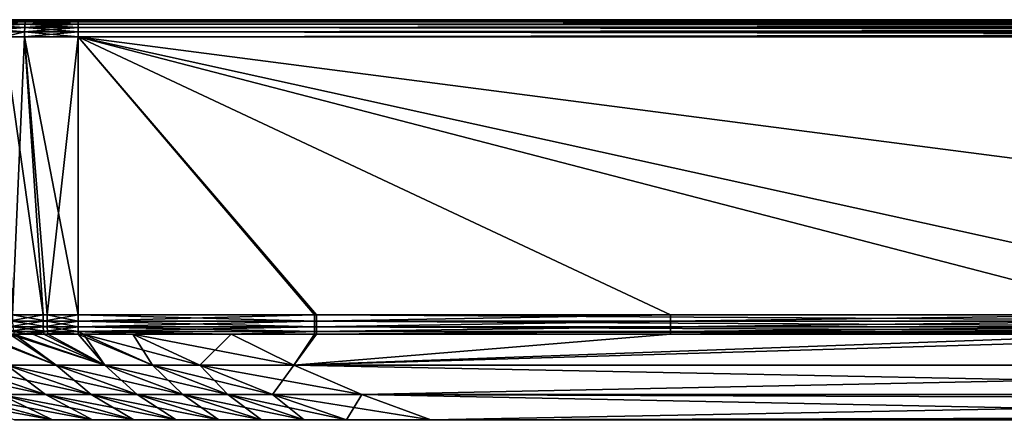
# Model space of a CAD drawing. Extents: x -45 to 45, y -61.6 to 0.
# Drawn here: x -34.1 to -15, y -7.7 to 0 of the extents above; entities that cross this region are included whole.
import ezdxf

# ---------------------------------------------------------------- set-up
doc = ezdxf.new("R2010")
doc.units = 0
doc.header["$MEASUREMENT"] = 0
doc.layers.add('L4', color=7, linetype='Continuous')

msp = doc.modelspace()

# ---------------------------------------------------------------- linework, layer by layer
at = {"layer": 'L4', "color": 7}
for points in [[(-43.20027, 0.031414, -63), (-43.20027, 0.031414, 63), (43.20027, 0.031414, 63)], [(43.20027, 0.031414, 63), (-43.20027, 0.031414, 63), (-33, 0.031414, 73.20027)], [(-43.20027, 0.031414, 63), (-34.22951, 0.031414, 73.12591), (-33, 0.031414, 73.20027)], [(43.20027, 0.031414, 63), (33, 0.031414, -73.20027), (-43.20027, 0.031414, -63)], [(-43.20027, 0.031414, -63), (33, 0.031414, -73.20027), (-33, 0.031414, -73.20027)], [(-43.20027, 0.031414, -63), (-33, 0.031414, -73.20027), (-34.22951, 0.031414, -73.12591)], [(-34.40891, 0.005236, -74.60429), (-34.02778, -0.011063, -74.74761), (-35.04774, -0.011063, -74.61333)], [(-35.04774, -0.011063, 74.61333), (-34.02778, -0.011063, 74.74761), (-34.40891, 0.005236, 74.60429)], [(-34.01973, 0.005236, 74.65553), (-34.22951, 0.031414, 73.12591), (-34.40891, 0.005236, 74.60429)], [(-34.40891, 0.005236, -74.60429), (-34.22951, 0.031414, -73.12591), (-34.01973, 0.005236, -74.65553)], [(-34.40891, 0.005236, -74.60429), (-34.01973, 0.005236, -74.65553), (-34.02778, -0.011063, -74.74761)], [(-34.40891, 0.005236, 74.60429), (-34.02778, -0.011063, 74.74761), (-34.01973, 0.005236, 74.65553)], [(-34.01973, 0.005236, 74.65553), (-33, 0.031414, 73.20027), (-34.22951, 0.031414, 73.12591)], [(-33, 0.031414, -73.20027), (-34.01973, 0.005236, -74.65553), (-34.22951, 0.031414, -73.12591)], [(-34.01973, 0.005236, -74.65553), (-33, -0.011063, -74.79248), (-34.02778, -0.011063, -74.74761)], [(-33, 0.005236, 74.70004), (-34.01973, 0.005236, 74.65553), (-34.02778, -0.011063, 74.74761)], [(-34.02778, -0.011063, 74.74761), (-33, -0.011063, 74.79248), (-33, 0.005236, 74.70004)], [(-33, 0.005236, 74.70004), (-33, 0.031414, 73.20027), (-34.01973, 0.005236, 74.65553)], [(-33, 0.005236, -74.70004), (-34.01973, 0.005236, -74.65553), (-33, 0.031414, -73.20027)], [(-34.01973, 0.005236, -74.65553), (-33, 0.005236, -74.70004), (-33, -0.011063, -74.79248)], [(-33, 0.031414, 73.20027), (33, 0.031414, 73.20027), (43.20027, 0.031414, 63)], [(33, 0.005236, 74.70004), (33, 0.031414, 73.20027), (-33, 0.005236, 74.70004)], [(-33, 0.005236, 74.70004), (33, 0.031414, 73.20027), (-33, 0.031414, 73.20027)], [(-33, 0.005236, -74.70004), (-33, 0.031414, -73.20027), (33, 0.005236, -74.70004)], [(33, 0.005236, -74.70004), (-33, 0.031414, -73.20027), (33, 0.031414, -73.20027)], [(33, 0.005236, 74.70004), (-33, 0.005236, 74.70004), (-33, -0.011063, 74.79248)], [(33, 0.005236, 74.70004), (-33, -0.011063, 74.79248), (33, -0.011063, 74.79248)], [(-33, 0.005236, -74.70004), (33, 0.005236, -74.70004), (33, -0.011063, -74.79248)], [(-33, 0.005236, -74.70004), (33, -0.011063, -74.79248), (-33, -0.011063, -74.79248)], [(-35.07346, -0.122646, -74.75915), (-34.04427, -0.207007, -74.93611), (-35.0806, -0.207007, -74.79967)], [(-34.04427, -0.207007, 74.93611), (-34.04069, -0.122646, 74.89512), (-35.0806, -0.207007, 74.79967)], [(-34.04069, -0.122646, 74.89512), (-35.07346, -0.122646, 74.75915), (-35.0806, -0.207007, 74.79967)], [(-35.06213, -0.055128, -74.69494), (-34.04069, -0.122646, -74.89512), (-35.07346, -0.122646, -74.75915)], [(-35.06213, -0.055128, 74.69494), (-35.07346, -0.122646, 74.75915), (-34.035, -0.055128, 74.83017)], [(-34.04069, -0.122646, 74.89512), (-34.035, -0.055128, 74.83017), (-35.07346, -0.122646, 74.75915)], [(-35.07346, -0.122646, -74.75915), (-34.04069, -0.122646, -74.89512), (-34.04427, -0.207007, -74.93611)], [(-35.04774, -0.011063, -74.61333), (-34.035, -0.055128, -74.83017), (-35.06213, -0.055128, -74.69494)], [(-35.06213, -0.055128, 74.69494), (-34.035, -0.055128, 74.83017), (-34.02778, -0.011063, 74.74761)], [(-35.04774, -0.011063, 74.61333), (-35.06213, -0.055128, 74.69494), (-34.02778, -0.011063, 74.74761)], [(-35.06213, -0.055128, -74.69494), (-34.035, -0.055128, -74.83017), (-34.04069, -0.122646, -74.89512)], [(-35.04774, -0.011063, -74.61333), (-34.02778, -0.011063, -74.74761), (-34.035, -0.055128, -74.83017)], [(-34.04069, -0.122646, -74.89512), (-33, -0.207007, -74.9817), (-34.04427, -0.207007, -74.93611)], [(-33, -0.207007, 74.9817), (-33, -0.122646, 74.94055), (-34.04427, -0.207007, 74.93611)], [(-34.04427, -0.207007, 74.93611), (-33, -0.122646, 74.94055), (-34.04069, -0.122646, 74.89512)], [(-34.035, -0.055128, -74.83017), (-33, -0.122646, -74.94055), (-34.04069, -0.122646, -74.89512)], [(-34.04069, -0.122646, 74.89512), (-33, -0.122646, 74.94055), (-33, -0.055128, 74.87535)], [(-33, -0.055128, 74.87535), (-34.035, -0.055128, 74.83017), (-34.04069, -0.122646, 74.89512)], [(-34.04069, -0.122646, -74.89512), (-33, -0.122646, -74.94055), (-33, -0.207007, -74.9817)], [(-34.02778, -0.011063, -74.74761), (-33, -0.055128, -74.87535), (-34.035, -0.055128, -74.83017)], [(-34.035, -0.055128, 74.83017), (-33, -0.055128, 74.87535), (-33, -0.011063, 74.79248)], [(-34.02778, -0.011063, 74.74761), (-34.035, -0.055128, 74.83017), (-33, -0.011063, 74.79248)], [(-34.035, -0.055128, -74.83017), (-33, -0.055128, -74.87535), (-33, -0.122646, -74.94055)], [(-34.02778, -0.011063, -74.74761), (-33, -0.011063, -74.79248), (-33, -0.055128, -74.87535)], [(33, -0.011063, 74.79248), (-33, -0.011063, 74.79248), (-33, -0.055128, 74.87535)], [(33, -0.011063, 74.79248), (-33, -0.055128, 74.87535), (33, -0.055128, 74.87535)], [(-33, -0.011063, -74.79248), (33, -0.011063, -74.79248), (33, -0.055128, -74.87535)], [(-33, -0.011063, -74.79248), (33, -0.055128, -74.87535), (-33, -0.055128, -74.87535)], [(33, -0.055128, 74.87535), (-33, -0.055128, 74.87535), (-33, -0.122646, 74.94055)], [(33, -0.055128, 74.87535), (-33, -0.122646, 74.94055), (33, -0.122646, 74.94055)], [(-33, -0.055128, -74.87535), (33, -0.055128, -74.87535), (33, -0.122646, -74.94055)], [(-33, -0.055128, -74.87535), (33, -0.122646, -74.94055), (-33, -0.122646, -74.94055)], [(33, -0.122646, 74.94055), (-33, -0.122646, 74.94055), (-33, -0.207007, 74.9817)], [(33, -0.122646, 74.94055), (-33, -0.207007, 74.9817), (33, -0.207007, 74.9817)], [(-33, -0.122646, -74.94055), (33, -0.122646, -74.94055), (33, -0.207007, -74.9817)], [(-33, -0.122646, -74.94055), (33, -0.207007, -74.9817), (-33, -0.207007, -74.9817)], [(-35.0806, -0.207007, -74.79967), (-34.04427, -0.207007, -74.93611), (-34.4444, -0.299954, -74.8966)], [(-35.0806, -0.207007, 74.79967), (-34.4444, -0.299954, 74.8966), (-34.04427, -0.207007, 74.93611)], [(-34.04427, -0.207007, -74.93611), (-34.04541, -0.299954, -74.94912), (-34.4444, -0.299954, -74.8966)], [(-34.04427, -0.207007, 74.93611), (-34.4444, -0.299954, 74.8966), (-34.04541, -0.299954, 74.94912)], [(-34.04541, -0.299954, -74.94912), (-33.68308, -5.707061, -74.88076), (-34.4444, -0.299954, -74.8966)], [(-33.68308, -5.707061, -74.88076), (-34.35931, -5.704521, -74.82254), (-34.4444, -0.299954, -74.8966)], [(-34.27756, -5.704812, 74.83165), (-34.04541, -0.299954, 74.94912), (-34.4444, -0.299954, 74.8966)], [(-33.60376, -5.70738, 74.88505), (-34.04541, -0.299954, 74.94912), (-34.27756, -5.704812, 74.83165)], [(-34.04427, -0.207007, -74.93611), (-33, -0.299954, -74.99477), (-34.04541, -0.299954, -74.94912)], [(-34.04427, -0.207007, 74.93611), (-34.04541, -0.299954, 74.94912), (-33, -0.207007, 74.9817)], [(-33, -0.207007, 74.9817), (-34.04541, -0.299954, 74.94912), (-33, -0.299954, 74.99477)], [(-33, -0.299954, -74.99477), (-33, -5.709962, -74.90033), (-34.04541, -0.299954, -74.94912)], [(-34.04541, -0.299954, -74.94912), (-33, -5.709962, -74.90033), (-33.68308, -5.707061, -74.88076)], [(-33.60376, -5.70738, 74.88505), (-33, -0.299954, 74.99477), (-34.04541, -0.299954, 74.94912)], [(-34.04427, -0.207007, -74.93611), (-33, -0.207007, -74.9817), (-33, -0.299954, -74.99477)], [(-33, -5.709962, 74.90033), (-33, -0.299954, 74.99477), (-33.60376, -5.70738, 74.88505)], [(33, -0.207007, 74.9817), (-33, -0.207007, 74.9817), (-33, -0.299954, 74.99477)], [(33, -0.207007, 74.9817), (-33, -0.299954, 74.99477), (33, -0.299954, 74.99477)], [(-33, -0.207007, -74.9817), (33, -0.207007, -74.9817), (33, -0.299954, -74.99477)], [(-33, -0.207007, -74.9817), (33, -0.299954, -74.99477), (-33, -0.299954, -74.99477)], [(-33, -5.709962, 74.90033), (-28.36703, -5.710379, 74.90032), (-33, -0.299954, 74.99477)], [(-33, -0.299954, 74.99477), (-28.36703, -5.710379, 74.90032), (-8.454395, -5.710379, 74.90032)], [(-33, -0.299954, 74.99477), (-8.454395, -5.710379, 74.90032), (33, -0.299954, 74.99477)], [(-12.2016, -5.710379, -74.90032), (-33, -0.299954, -74.99477), (8.596797, -5.710379, -74.90032)], [(8.596797, -5.710379, -74.90032), (-33, -0.299954, -74.99477), (33, -0.299954, -74.99477)], [(-12.2016, -5.710379, -74.90032), (-21.48525, -5.710379, -74.90032), (-33, -0.299954, -74.99477)], [(-33, -0.299954, -74.99477), (-21.48525, -5.710379, -74.90032), (-28.40498, -5.710379, -74.90032)], [(-33, -0.299954, -74.99477), (-28.40498, -5.710379, -74.90032), (-33, -5.709962, -74.90033)], [(-33.68308, -5.707061, -74.88076), (-34.35721, -5.829534, -74.80029), (-34.35931, -5.704521, -74.82254)], [(-33.68233, -5.831321, -74.85869), (-34.35721, -5.829534, -74.80029), (-33.68308, -5.707061, -74.88076)], [(-33.60316, -5.831545, 74.863), (-33.60376, -5.70738, 74.88505), (-34.27756, -5.704812, 74.83165)], [(-33.60316, -5.831545, 74.863), (-34.27756, -5.704812, 74.83165), (-34.27562, -5.829738, 74.80941)], [(-33, -5.709962, -74.90033), (-33.68233, -5.831321, -74.85869), (-33.68308, -5.707061, -74.88076)], [(-33.00058, -5.833361, -74.87855), (-33.68233, -5.831321, -74.85869), (-33, -5.709962, -74.90033)], [(-33.00058, -5.833361, 74.87855), (-33, -5.709962, 74.90033), (-33.60376, -5.70738, 74.88505)], [(-33.00058, -5.833361, 74.87855), (-33.60376, -5.70738, 74.88505), (-33.60316, -5.831545, 74.863)], [(-28.36703, -5.833521, 74.87863), (-33, -5.709962, 74.90033), (-33.00058, -5.833361, 74.87855)], [(-28.40498, -5.710379, -74.90032), (-33.00058, -5.833361, -74.87855), (-33, -5.709962, -74.90033)], [(-28.40498, -5.833521, -74.87863), (-33.00058, -5.833361, -74.87855), (-28.40498, -5.710379, -74.90032)], [(-28.36703, -5.710379, 74.90032), (-33, -5.709962, 74.90033), (-28.36703, -5.833521, 74.87863)], [(-21.48525, -5.833521, -74.87863), (-28.40498, -5.833521, -74.87863), (-21.48525, -5.710379, -74.90032)], [(-21.48525, -5.710379, -74.90032), (-28.40498, -5.833521, -74.87863), (-28.40498, -5.710379, -74.90032)], [(-28.36703, -5.833521, 74.87863), (-8.454395, -5.833521, 74.87863), (-28.36703, -5.710379, 74.90032)], [(-28.36703, -5.710379, 74.90032), (-8.454395, -5.833521, 74.87863), (-8.454395, -5.710379, 74.90032)], [(-12.2016, -5.833521, -74.87863), (-21.48525, -5.833521, -74.87863), (-12.2016, -5.710379, -74.90032)], [(-12.2016, -5.710379, -74.90032), (-21.48525, -5.833521, -74.87863), (-21.48525, -5.710379, -74.90032)], [(-33.68233, -5.831321, -74.85869), (-34.35071, -5.941242, -74.74023), (-34.35721, -5.829534, -74.80029)], [(-33.67936, -5.942515, -74.79906), (-34.35071, -5.941242, -74.74023), (-33.68233, -5.831321, -74.85869)], [(-33.60061, -5.942675, 74.80345), (-33.60316, -5.831545, 74.863), (-34.27562, -5.829738, 74.80941)], [(-33.60061, -5.942675, 74.80345), (-34.27562, -5.829738, 74.80941), (-34.26956, -5.941388, 74.7494)], [(-33.00058, -5.833361, -74.87855), (-33.67936, -5.942515, -74.79906), (-33.68233, -5.831321, -74.85869)], [(-33.0011, -5.943964, -74.81965), (-33.67936, -5.942515, -74.79906), (-33.00058, -5.833361, -74.87855)], [(-33.0011, -5.943964, 74.81965), (-33.00058, -5.833361, 74.87855), (-33.60316, -5.831545, 74.863)], [(-33.0011, -5.943964, 74.81965), (-33.60316, -5.831545, 74.863), (-33.60061, -5.942675, 74.80345)], [(-28.36703, -5.943947, 74.81997), (-33.00058, -5.833361, 74.87855), (-33.0011, -5.943964, 74.81965)], [(-28.40498, -5.833521, -74.87863), (-33.0011, -5.943964, -74.81965), (-33.00058, -5.833361, -74.87855)], [(-28.40498, -5.943947, -74.81997), (-33.0011, -5.943964, -74.81965), (-28.40498, -5.833521, -74.87863)], [(-28.36703, -5.833521, 74.87863), (-33.00058, -5.833361, 74.87855), (-28.36703, -5.943947, 74.81997)], [(-21.48525, -5.943947, -74.81997), (-28.40498, -5.943947, -74.81997), (-21.48525, -5.833521, -74.87863)], [(-21.48525, -5.833521, -74.87863), (-28.40498, -5.943947, -74.81997), (-28.40498, -5.833521, -74.87863)], [(-28.36703, -5.943947, 74.81997), (-8.454395, -5.943947, 74.81997), (-28.36703, -5.833521, 74.87863)], [(-28.36703, -5.833521, 74.87863), (-8.454395, -5.943947, 74.81997), (-8.454395, -5.833521, 74.87863)], [(-12.2016, -5.943947, -74.81997), (-21.48525, -5.943947, -74.81997), (-12.2016, -5.833521, -74.87863)], [(-12.2016, -5.833521, -74.87863), (-21.48525, -5.943947, -74.81997), (-21.48525, -5.833521, -74.87863)], [(-34.88598, -6.080912, -74.45141), (-33.42983, -6.686923, -72.37637), (-34.97954, -6.0807, -74.43756)], [(-34.97954, -6.0807, -74.43756), (-33.42983, -6.686923, -72.37637), (-34.38573, -6.686923, -72.16239)], [(-33.42983, -6.686923, 72.37637), (-34.90128, -6.080871, 74.45113), (-34.38573, -6.686923, 72.16239)], [(-33.42983, -6.686923, 72.37637), (-34.88626, -6.080905, 74.45326), (-34.90128, -6.080871, 74.45113)], [(-33.42983, -6.686923, 72.37637), (-34.24785, -6.08237, 74.54336), (-34.88626, -6.080905, 74.45326)], [(-34.32754, -6.08218, -74.53411), (-33.42983, -6.686923, -72.37637), (-34.88598, -6.080912, -74.45141)], [(-33.67936, -5.942515, -74.79906), (-34.34048, -6.028386, -74.64842), (-34.35071, -5.941242, -74.74023)], [(-33.67448, -6.029575, -74.70782), (-34.34048, -6.028386, -74.64842), (-33.67936, -5.942515, -74.79906)], [(-33.87956, -6.083303, -74.57483), (-34.32754, -6.08218, -74.53411), (-34.34048, -6.028386, -74.64842)], [(-33.67448, -6.029575, -74.70782), (-33.87956, -6.083303, -74.57483), (-34.34048, -6.028386, -74.64842)], [(-33.87956, -6.083303, -74.57483), (-32.48306, -6.686923, -72.50318), (-34.32754, -6.08218, -74.53411)], [(-34.32754, -6.08218, -74.53411), (-32.48306, -6.686923, -72.50318), (-33.42983, -6.686923, -72.37637)], [(-33.59635, -6.029723, 74.7123), (-33.60061, -5.942675, 74.80345), (-34.26956, -5.941388, 74.7494)], [(-33.59635, -6.029723, 74.7123), (-34.26956, -5.941388, 74.7494), (-34.25998, -6.028522, 74.65763)], [(-34.24785, -6.08237, 74.54336), (-33.59635, -6.029723, 74.7123), (-34.25998, -6.028522, 74.65763)], [(-33.87954, -6.083305, 74.57434), (-33.59635, -6.029723, 74.7123), (-34.24785, -6.08237, 74.54336)], [(-32.48306, -6.686923, 72.50318), (-34.24785, -6.08237, 74.54336), (-33.42983, -6.686923, 72.37637)], [(-32.48306, -6.686923, 72.50318), (-33.87954, -6.083305, 74.57434), (-34.24785, -6.08237, 74.54336)], [(-33.66817, -6.083832, -74.59404), (-33.87956, -6.083303, -74.57483), (-33.67448, -6.029575, -74.70782)], [(-33.87956, -6.083303, -74.57483), (-33.66817, -6.083832, -74.59404), (-32.48306, -6.686923, -72.50318)], [(-33.87954, -6.083305, 74.57434), (-33.59081, -6.084038, 74.59862), (-33.59635, -6.029723, 74.7123)], [(-32.48306, -6.686923, 72.50318), (-33.59081, -6.084038, 74.59862), (-33.87954, -6.083305, 74.57434)], [(-33.0011, -5.943964, -74.81965), (-33.67448, -6.029575, -74.70782), (-33.67936, -5.942515, -74.79906)], [(-33.00151, -6.030918, -74.72942), (-33.67448, -6.029575, -74.70782), (-33.0011, -5.943964, -74.81965)], [(-33.00151, -6.030918, -74.72942), (-33.66817, -6.083832, -74.59404), (-33.67448, -6.029575, -74.70782)], [(-33.00177, -6.085689, -74.61672), (-33.66817, -6.083832, -74.59404), (-33.00151, -6.030918, -74.72942)], [(-32.48306, -6.686923, -72.50318), (-33.66817, -6.083832, -74.59404), (-33.00177, -6.085689, -74.61672)], [(-33.00151, -6.030918, 74.72942), (-33.0011, -5.943964, 74.81965), (-33.60061, -5.942675, 74.80345)], [(-33.00151, -6.030918, 74.72942), (-33.60061, -5.942675, 74.80345), (-33.59635, -6.029723, 74.7123)], [(-33.59635, -6.029723, 74.7123), (-33.59081, -6.084038, 74.59862), (-33.00177, -6.085689, 74.61672)], [(-33.59635, -6.029723, 74.7123), (-33.00177, -6.085689, 74.61672), (-33.00151, -6.030918, 74.72942)], [(-33.00177, -6.085689, 74.61672), (-33.59081, -6.084038, 74.59862), (-32.48306, -6.686923, 72.50318)], [(-32.8974, -6.085691, 74.61675), (-33.00151, -6.030918, 74.72942), (-33.00177, -6.085689, 74.61672)], [(-32.8974, -6.085691, -74.61675), (-33.00177, -6.085689, -74.61672), (-33.00151, -6.030918, -74.72942)], [(-32.8974, -6.085691, 74.61675), (-33.00177, -6.085689, 74.61672), (-32.48306, -6.686923, 72.50318)], [(-32.48306, -6.686923, -72.50318), (-33.00177, -6.085689, -74.61672), (-31.55367, -6.686923, -72.54815)], [(-31.55367, -6.686923, -72.54815), (-33.00177, -6.085689, -74.61672), (-32.8974, -6.085691, -74.61675)], [(-28.40498, -6.030869, -74.73009), (-33.00151, -6.030918, -74.72942), (-28.40498, -5.943947, -74.81997)], [(-28.40498, -5.943947, -74.81997), (-33.00151, -6.030918, -74.72942), (-33.0011, -5.943964, -74.81965)], [(-28.36703, -6.030869, 74.73009), (-33.0011, -5.943964, 74.81965), (-33.00151, -6.030918, 74.72942)], [(-28.36703, -6.030869, 74.73009), (-33.00151, -6.030918, 74.72942), (-30.0247, -6.085754, 74.61739)], [(-28.40498, -6.030869, -74.73009), (-30.0247, -6.085755, -74.61739), (-33.00151, -6.030918, -74.72942)], [(-31.93804, -6.085712, 74.61695), (-33.00151, -6.030918, 74.72942), (-32.8974, -6.085691, 74.61675)], [(-30.0247, -6.085754, 74.61739), (-33.00151, -6.030918, 74.72942), (-31.93804, -6.085712, 74.61695)], [(-33.00151, -6.030918, -74.72942), (-30.0247, -6.085755, -74.61739), (-31.93804, -6.085712, -74.61696)], [(-33.00151, -6.030918, -74.72942), (-31.93804, -6.085712, -74.61696), (-32.8974, -6.085691, -74.61675)], [(-28.36703, -5.943947, 74.81997), (-33.0011, -5.943964, 74.81965), (-28.36703, -6.030869, 74.73009)], [(-32.48306, -6.686923, 72.50318), (-31.55367, -6.686923, 72.54815), (-32.8974, -6.085691, 74.61675)], [(-32.8974, -6.085691, 74.61675), (-31.55367, -6.686923, 72.54815), (-30.63809, -6.686923, 72.54839)], [(-32.8974, -6.085691, 74.61675), (-30.63809, -6.686923, 72.54839), (-31.93804, -6.085712, 74.61695)], [(-31.55367, -6.686923, -72.54815), (-32.8974, -6.085691, -74.61675), (-31.93804, -6.085712, -74.61696)], [(-31.93804, -6.085712, 74.61695), (-30.63809, -6.686923, 72.54839), (-28.81125, -6.686923, 72.54839)], [(-31.93804, -6.085712, 74.61695), (-28.81125, -6.686923, 72.54839), (-30.0247, -6.085754, 74.61739)], [(-31.55367, -6.686923, -72.54815), (-31.93804, -6.085712, -74.61696), (-30.63809, -6.686923, -72.54839)], [(-30.63809, -6.686923, -72.54839), (-31.93804, -6.085712, -74.61696), (-30.0247, -6.085755, -74.61739)], [(-30.63809, -6.686923, -72.54839), (-30.0247, -6.085755, -74.61739), (-28.81125, -6.686923, -72.54839)], [(-30.0247, -6.085754, 74.61739), (-28.36703, -6.085791, 74.61776), (-28.36703, -6.030869, 74.73009)], [(-28.40498, -6.030869, -74.73009), (-28.40498, -6.085791, -74.61776), (-30.0247, -6.085755, -74.61739)], [(-28.81125, -6.686923, 72.54839), (-28.36703, -6.085791, 74.61776), (-30.0247, -6.085754, 74.61739)], [(-28.81125, -6.686923, -72.54839), (-30.0247, -6.085755, -74.61739), (-28.40498, -6.085791, -74.61776)], [(-0.055591, -6.686923, 72.54839), (-8.454395, -6.085791, 74.61776), (-28.81125, -6.686923, 72.54839)], [(-28.81125, -6.686923, 72.54839), (-8.454395, -6.085791, 74.61776), (-28.36703, -6.085791, 74.61776)], [(-12.2016, -6.085791, -74.61776), (-0.055591, -6.686923, -72.54839), (-28.81125, -6.686923, -72.54839)], [(-12.2016, -6.085791, -74.61776), (-28.81125, -6.686923, -72.54839), (-21.48525, -6.085791, -74.61776)], [(-28.81125, -6.686923, -72.54839), (-28.40498, -6.085791, -74.61776), (-21.48525, -6.085791, -74.61776)], [(-21.48525, -6.030869, -74.73009), (-28.40498, -6.030869, -74.73009), (-21.48525, -5.943947, -74.81997)], [(-21.48525, -5.943947, -74.81997), (-28.40498, -6.030869, -74.73009), (-28.40498, -5.943947, -74.81997)], [(-21.48525, -6.030869, -74.73009), (-21.48525, -6.085791, -74.61776), (-28.40498, -6.085791, -74.61776)], [(-21.48525, -6.030869, -74.73009), (-28.40498, -6.085791, -74.61776), (-28.40498, -6.030869, -74.73009)], [(-28.36703, -6.030869, 74.73009), (-8.454395, -6.030869, 74.73009), (-28.36703, -5.943947, 74.81997)], [(-28.36703, -5.943947, 74.81997), (-8.454395, -6.030869, 74.73009), (-8.454395, -5.943947, 74.81997)], [(-28.36703, -6.085791, 74.61776), (-8.454395, -6.085791, 74.61776), (-28.36703, -6.030869, 74.73009)], [(-28.36703, -6.030869, 74.73009), (-8.454395, -6.085791, 74.61776), (-8.454395, -6.030869, 74.73009)], [(-12.2016, -6.030869, -74.73009), (-21.48525, -6.030869, -74.73009), (-12.2016, -5.943947, -74.81997)], [(-12.2016, -5.943947, -74.81997), (-21.48525, -6.030869, -74.73009), (-21.48525, -5.943947, -74.81997)], [(-12.2016, -6.030869, -74.73009), (-12.2016, -6.085791, -74.61776), (-21.48525, -6.085791, -74.61776)], [(-12.2016, -6.030869, -74.73009), (-21.48525, -6.085791, -74.61776), (-21.48525, -6.030869, -74.73009)], [(-34.50894, -7.25617, -69.30846), (-36.27897, -6.686923, -71.4606), (-33.63741, -7.25617, -69.67787)], [(-33.63741, -7.25617, -69.67787), (-36.27897, -6.686923, -71.4606), (-35.33959, -6.686923, -71.8579)], [(-33.63741, -7.25617, 69.67787), (-34.38573, -6.686923, 72.16239), (-35.33959, -6.686923, 71.8579)], [(-33.63741, -7.25617, 69.67787), (-35.33959, -6.686923, 71.8579), (-34.50894, -7.25617, 69.30846)], [(-33.63741, -7.25617, -69.67787), (-35.33959, -6.686923, -71.8579), (-32.74992, -7.25617, -69.96243)], [(-32.74992, -7.25617, -69.96243), (-35.33959, -6.686923, -71.8579), (-34.38573, -6.686923, -72.16239)], [(-32.74992, -7.25617, 69.96243), (-33.42983, -6.686923, 72.37637), (-34.38573, -6.686923, 72.16239)], [(-32.74992, -7.25617, 69.96243), (-34.38573, -6.686923, 72.16239), (-33.63741, -7.25617, 69.67787)], [(-32.74992, -7.25617, -69.96243), (-34.38573, -6.686923, -72.16239), (-31.85705, -7.25617, -70.16367)], [(-31.85705, -7.25617, -70.16367), (-34.38573, -6.686923, -72.16239), (-33.42983, -6.686923, -72.37637)], [(-31.85705, -7.25617, 70.16367), (-32.48306, -6.686923, 72.50318), (-33.42983, -6.686923, 72.37637)], [(-31.85705, -7.25617, 70.16367), (-33.42983, -6.686923, 72.37637), (-32.74992, -7.25617, 69.96243)], [(-31.85705, -7.25617, -70.16367), (-33.42983, -6.686923, -72.37637), (-30.96825, -7.25617, -70.28394)], [(-30.96825, -7.25617, -70.28394), (-33.42983, -6.686923, -72.37637), (-32.48306, -6.686923, -72.50318)], [(-30.96825, -7.25617, 70.28394), (-31.55367, -6.686923, 72.54815), (-32.48306, -6.686923, 72.50318)], [(-30.96825, -7.25617, 70.28394), (-32.48306, -6.686923, 72.50318), (-31.85705, -7.25617, 70.16367)], [(-30.96825, -7.25617, -70.28394), (-32.48306, -6.686923, -72.50318), (-30.09031, -7.25617, -70.32696)], [(-30.09031, -7.25617, -70.32696), (-32.48306, -6.686923, -72.50318), (-31.55367, -6.686923, -72.54815)], [(-30.09031, -7.25617, 70.32696), (-30.63809, -6.686923, 72.54839), (-31.55367, -6.686923, 72.54815)], [(-30.09031, -7.25617, 70.32696), (-31.55367, -6.686923, 72.54815), (-30.96825, -7.25617, 70.28394)], [(-30.09031, -7.25617, -70.32696), (-31.55367, -6.686923, -72.54815), (-29.22168, -7.25617, -70.32719)], [(-29.22168, -7.25617, -70.32719), (-31.55367, -6.686923, -72.54815), (-30.63809, -6.686923, -72.54839)], [(-29.22168, -7.25617, 70.32719), (-28.81125, -6.686923, 72.54839), (-30.63809, -6.686923, 72.54839)], [(-29.22168, -7.25617, 70.32719), (-30.63809, -6.686923, 72.54839), (-30.09031, -7.25617, 70.32696)], [(-29.22168, -7.25617, -70.32719), (-30.63809, -6.686923, -72.54839), (-27.48759, -7.25617, -70.32719)], [(-27.48759, -7.25617, -70.32719), (-30.63809, -6.686923, -72.54839), (-28.81125, -6.686923, -72.54839)], [(-27.48759, -7.25617, 70.32719), (-28.81125, -6.686923, 72.54839), (-29.22168, -7.25617, 70.32719)], [(-27.48759, -7.25617, 70.32719), (-0.055591, -6.686923, 72.54839), (-28.81125, -6.686923, 72.54839)], [(-27.48759, -7.25617, -70.32719), (-28.81125, -6.686923, -72.54839), (-0.085409, -7.25617, -70.32719)], [(-0.085409, -7.25617, -70.32719), (-28.81125, -6.686923, -72.54839), (-0.055591, -6.686923, -72.54839)], [(-0.085409, -7.25617, 70.32719), (-0.055591, -6.686923, 72.54839), (-27.48759, -7.25617, 70.32719)], [(-35.35291, -7.25617, -68.85552), (-33.49711, -7.746365, -66.73938), (-36.15701, -7.25617, -68.3226)], [(-36.15701, -7.25617, -68.3226), (-33.49711, -7.746365, -66.73938), (-34.23631, -7.746365, -66.25026)], [(-34.50894, -7.25617, -69.30846), (-32.72054, -7.746365, -67.15632), (-35.35291, -7.25617, -68.85552)], [(-35.35291, -7.25617, -68.85552), (-32.72054, -7.746365, -67.15632), (-33.49711, -7.746365, -66.73938)], [(-33.49711, -7.746365, 66.73938), (-34.50894, -7.25617, 69.30846), (-35.35291, -7.25617, 68.85552)], [(-33.49711, -7.746365, 66.73938), (-35.35291, -7.25617, 68.85552), (-34.23631, -7.746365, 66.25026)], [(-33.63741, -7.25617, -69.67787), (-31.91686, -7.746365, -67.49785), (-34.50894, -7.25617, -69.30846)], [(-34.50894, -7.25617, -69.30846), (-31.91686, -7.746365, -67.49785), (-32.72054, -7.746365, -67.15632)], [(-32.72054, -7.746365, 67.15632), (-33.63741, -7.25617, 69.67787), (-34.50894, -7.25617, 69.30846)], [(-32.72054, -7.746365, 67.15632), (-34.50894, -7.25617, 69.30846), (-33.49711, -7.746365, 66.73938)], [(-32.74992, -7.25617, -69.96243), (-31.09574, -7.746365, -67.76247), (-33.63741, -7.25617, -69.67787)], [(-33.63741, -7.25617, -69.67787), (-31.09574, -7.746365, -67.76247), (-31.91686, -7.746365, -67.49785)], [(-31.91686, -7.746365, 67.49785), (-32.74992, -7.25617, 69.96243), (-33.63741, -7.25617, 69.67787)], [(-31.91686, -7.746365, 67.49785), (-33.63741, -7.25617, 69.67787), (-32.72054, -7.746365, 67.15632)], [(-31.85705, -7.25617, -70.16367), (-30.2659, -7.746365, -67.95099), (-32.74992, -7.25617, -69.96243)], [(-32.74992, -7.25617, -69.96243), (-30.2659, -7.746365, -67.95099), (-31.09574, -7.746365, -67.76247)], [(-31.09574, -7.746365, 67.76247), (-31.85705, -7.25617, 70.16367), (-32.74992, -7.25617, 69.96243)], [(-31.09574, -7.746365, 67.76247), (-32.74992, -7.25617, 69.96243), (-31.91686, -7.746365, 67.49785)], [(-30.96825, -7.25617, -70.28394), (-29.43508, -7.746365, -68.0647), (-31.85705, -7.25617, -70.16367)], [(-31.85705, -7.25617, -70.16367), (-29.43508, -7.746365, -68.0647), (-30.2659, -7.746365, -67.95099)], [(-30.2659, -7.746365, 67.95099), (-30.96825, -7.25617, 70.28394), (-31.85705, -7.25617, 70.16367)], [(-30.2659, -7.746365, 67.95099), (-31.85705, -7.25617, 70.16367), (-31.09574, -7.746365, 67.76247)], [(-30.09031, -7.25617, -70.32696), (-28.60859, -7.746365, -68.10577), (-30.96825, -7.25617, -70.28394)], [(-30.96825, -7.25617, -70.28394), (-28.60859, -7.746365, -68.10577), (-29.43508, -7.746365, -68.0647)], [(-29.43508, -7.746365, 68.0647), (-30.09031, -7.25617, 70.32696), (-30.96825, -7.25617, 70.28394)], [(-29.43508, -7.746365, 68.0647), (-30.96825, -7.25617, 70.28394), (-30.2659, -7.746365, 67.95099)], [(-29.22168, -7.25617, -70.32719), (-27.7869, -7.746365, -68.10599), (-30.09031, -7.25617, -70.32696)], [(-30.09031, -7.25617, -70.32696), (-27.7869, -7.746365, -68.10599), (-28.60859, -7.746365, -68.10577)], [(-28.60859, -7.746365, 68.10577), (-29.22168, -7.25617, 70.32719), (-30.09031, -7.25617, 70.32696)], [(-28.60859, -7.746365, 68.10577), (-30.09031, -7.25617, 70.32696), (-29.43508, -7.746365, 68.0647)], [(-27.48759, -7.25617, -70.32719), (-26.14556, -7.746365, -68.10599), (-29.22168, -7.25617, -70.32719)], [(-29.22168, -7.25617, -70.32719), (-26.14556, -7.746365, -68.10599), (-27.7869, -7.746365, -68.10599)], [(-27.7869, -7.746365, 68.10599), (-27.48759, -7.25617, 70.32719), (-29.22168, -7.25617, 70.32719)], [(-27.7869, -7.746365, 68.10599), (-29.22168, -7.25617, 70.32719), (-28.60859, -7.746365, 68.10577)], [(-26.14556, -7.746365, 68.10599), (-27.48759, -7.25617, 70.32719), (-27.7869, -7.746365, 68.10599)], [(-5.833333, -7.333351, -70), (-27.48759, -7.25617, -70.32719), (-0.085409, -7.25617, -70.32719)], [(-5.833333, -7.333351, -70), (-5.833294, -7.696086, -68.35148), (-27.48759, -7.25617, -70.32719)], [(-27.48759, -7.25617, -70.32719), (-5.833294, -7.696086, -68.35148), (-26.14556, -7.746365, -68.10599)], [(-26.14556, -7.746365, 68.10599), (-0.085409, -7.25617, 70.32719), (-27.48759, -7.25617, 70.32719)], [(-0.096863, -7.746365, 68.10599), (-0.085409, -7.25617, 70.32719), (-26.14556, -7.746365, 68.10599)], [(-5.833294, -7.696086, -68.35148), (-5.833289, -7.743734, -68.10548), (-26.14556, -7.746365, -68.10599)]]:
    msp.add_3dface(points, dxfattribs=at)

doc.saveas('drawing.dxf')
